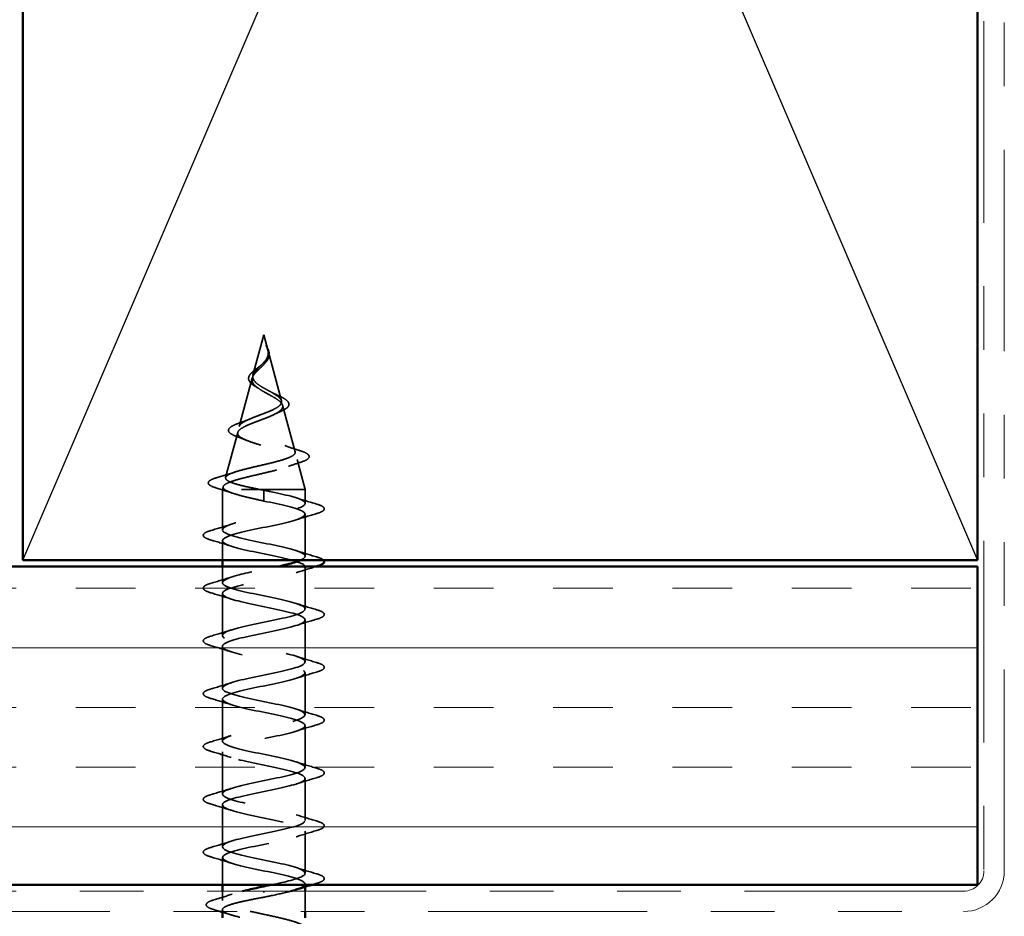
# Model space of a CAD drawing. Units: inches. Extents: x 0.6 to 33.4, y 0.4 to 21.4.
# Drawn here: x 13 to 14.6, y 11.7 to 13.1 of the extents above; entities that cross this region are included whole.
import ezdxf

# ---------------------------------------------------------------- set-up
doc = ezdxf.new("R2010")
doc.units = ezdxf.units.IN
doc.header["$LTSCALE"] = 2
doc.header["$MEASUREMENT"] = 0
doc.linetypes.add('DASHED', pattern=[0.2067, 0.1654, -0.0413])
doc.linetypes.add('DOUBLE_DASH_CHAIN', pattern=[1.2403, 0.6614, -0.0827, 0.1654, -0.0827, 0.1654, -0.0827])
for name, color, linetype, lineweight in [('Hatch (ANSI)', 7, 'Continuous', 18), ('Hidden (ANSI)', 7, 'DASHED', 35), ('Sketch Geometry (ANSI)', 7, 'Continuous', 25), ('Visible (ANSI)', 7, 'Continuous', 50)]:
    doc.layers.add(name, color=color, linetype=linetype, lineweight=lineweight)

msp = doc.modelspace()

# ---------------------------------------------------------------- hatches: boundary and pattern name
at = {"layer": 'Hatch (ANSI)', "true_color": 0x804040}
h = msp.add_hatch(dxfattribs=at)
h.set_pattern_fill('INSUL', color=17, scale=0.75, style=0)
h.paths.add_polyline_path([(14.54184, 11.72159), (14.54184, 12.22159), (3.54877, 12.22159), (3.54877, 11.72159)])

# ---------------------------------------------------------------- linework, layer by layer
at = {"layer": 'Hidden (ANSI)', "ltscale": 0.062337}
msp.add_line((13.42034, 12.58559), (13.4034, 12.52225), dxfattribs=at)
at = {"layer": 'Hidden (ANSI)', "ltscale": 0.022741}
msp.add_line((13.42034, 12.58559), (13.42654, 12.56242), dxfattribs=at)
at = {"layer": 'Hidden (ANSI)', "ltscale": 0.077103}
msp.add_line((13.42708, 12.5604), (13.44802, 12.48209), dxfattribs=at)
at = {"layer": 'Hidden (ANSI)', "ltscale": 0.074634}
msp.add_line((13.40219, 12.51773), (13.38191, 12.44192), dxfattribs=at)
at = {"layer": 'Hidden (ANSI)', "ltscale": 0.072171}
msp.add_line((13.4499, 12.47507), (13.46951, 12.40176), dxfattribs=at)
at = {"layer": 'Hidden (ANSI)', "ltscale": 0.069707}
msp.add_line((13.37937, 12.43241), (13.36042, 12.3616), dxfattribs=at)
at = {"layer": 'Hidden (ANSI)', "ltscale": 0.046387}
msp.add_line((13.47273, 12.38974), (13.48534, 12.34259), dxfattribs=at)
at = {"layer": 'Hidden (ANSI)', "ltscale": 0.004328}
msp.add_line((13.35654, 12.34708), (13.35534, 12.34259), dxfattribs=at)
at = {"layer": 'Hidden (ANSI)', "ltscale": 0.194373}
msp.add_line((13.48534, 12.34259), (13.35534, 12.34259), dxfattribs=at)
at = {"layer": 'Hidden (ANSI)', "ltscale": 0.060136}
msp.add_line((13.35534, 12.27934), (13.35534, 12.34259), dxfattribs=at)
at = {"layer": 'Hidden (ANSI)', "ltscale": 0.028664}
for p, q in [((13.42034, 12.33406), (13.42034, 12.34159)), ((13.42034, 12.32459), (13.42034, 12.33212))]:
    msp.add_line(p, q, dxfattribs=at)
at = {"layer": 'Hidden (ANSI)', "ltscale": 0.002412}
for p, q in [((13.42034, 12.33212), (13.42034, 12.33406)), ((13.42034, 11.71156), (13.42034, 11.70962))]:
    msp.add_line(p, q, dxfattribs=at)
at = {"layer": 'Hidden (ANSI)', "ltscale": 0.020614}
msp.add_line((13.48534, 12.32084), (13.48534, 12.34259), dxfattribs=at)
at = {"layer": 'Hidden (ANSI)', "ltscale": 0.062755}
for p, q in [((13.48534, 12.23784), (13.48534, 12.30384)), ((13.48534, 12.15484), (13.48534, 12.22084)), ((13.35534, 12.11334), (13.35534, 12.17934)), ((13.48534, 12.07184), (13.48534, 12.13784)), ((13.35534, 12.03034), (13.35534, 12.09634)), ((13.48534, 11.98884), (13.48534, 12.05484)), ((13.35534, 11.94734), (13.35534, 12.01334)), ((13.48534, 11.90584), (13.48534, 11.97184)), ((13.35534, 11.86434), (13.35534, 11.93034)), ((13.48534, 11.82284), (13.48534, 11.88884)), ((13.35534, 11.78134), (13.35534, 11.84734)), ((13.48534, 11.73984), (13.48534, 11.80584))]:
    msp.add_line(p, q, dxfattribs=at)
at = {"layer": 'Hidden (ANSI)', "ltscale": 0.029185}
msp.add_line((13.35534, 12.23159), (13.35534, 12.26234), dxfattribs=at)
at = {"layer": 'Hidden (ANSI)', "ltscale": 0.023947}
msp.add_line((13.35534, 12.19634), (13.35534, 12.22159), dxfattribs=at)
at = {"layer": 'Hidden (ANSI)', "ltscale": 0.040613}
msp.add_line((13.35534, 11.72159), (13.35534, 11.76434), dxfattribs=at)
at = {"layer": 'Hidden (ANSI)', "ltscale": 0.013647}
msp.add_line((13.35534, 11.69715), (13.35534, 11.71159), dxfattribs=at)
at = {"layer": 'Hidden (ANSI)', "ltscale": 0.004078}
msp.add_line((13.48534, 11.71845), (13.48534, 11.72284), dxfattribs=at)
at = {"layer": 'Hidden (ANSI)', "ltscale": 0.030375}
msp.add_line((13.48534, 11.67959), (13.48534, 11.71159), dxfattribs=at)
at = {"layer": 'Hidden (ANSI)', "ltscale": 0.002695}
msp.add_line((13.35534, 11.67959), (13.35534, 11.68252), dxfattribs=at)
at = {"layer": 'Hidden (ANSI)', "ltscale": 0.014821}
msp.add_open_spline([(13.42545, 12.56578), (13.42485, 12.56743), (13.42431, 12.56871), (13.42401, 12.56937), (13.42395, 12.56948), (13.4239, 12.56958), (13.42389, 12.56961), (13.42387, 12.56964), (13.42386, 12.56964), (13.42386, 12.56965), (13.42386, 12.56965), (13.42385, 12.56965), (13.42385, 12.56965), (13.42385, 12.56965), (13.42385, 12.56965), (13.42385, 12.56965), (13.42385, 12.56965), (13.42385, 12.56965), (13.42385, 12.56965), (13.42385, 12.56964), (13.42385, 12.56963), (13.42385, 12.56961), (13.42386, 12.56959), (13.42389, 12.56946), (13.42396, 12.56924), (13.4241, 12.56884), (13.42425, 12.56844), (13.42464, 12.5674), (13.42487, 12.5668), (13.42597, 12.56392), (13.42681, 12.56167), (13.42733, 12.5594)], degree=3, knots=[0, 0, 0, 0, 0.01397013, 0.01397013, 0.01635801, 0.01635801, 0.01712636, 0.01712636, 0.01759978, 0.01759978, 0.01773598, 0.01773598, 0.01781809, 0.01781809, 0.01788584, 0.01788584, 0.01795891, 0.01795891, 0.01807628, 0.01807628, 0.01833703, 0.01833703, 0.01916095, 0.01916095, 0.02439922, 0.02439922, 0.04499316, 0.04499316, 0.07213098, 0.07213098, 0.1773839, 0.1773839, 0.1773839, 0.1773839], dxfattribs=at)
at = {"layer": 'Hidden (ANSI)', "ltscale": 0.013567}
msp.add_open_spline([(13.42394, 12.56952), (13.42492, 12.56755), (13.42595, 12.5656), (13.42763, 12.5619), (13.4283, 12.5601), (13.42875, 12.55802), (13.42881, 12.55768), (13.42886, 12.55735)], degree=3, knots=[0, 0, 0, 0, 0.016775095, 0.016775095, 0.033169004, 0.033169004, 0.03632094, 0.03632094, 0.03632094, 0.03632094], dxfattribs=at)
at = {"layer": 'Hidden (ANSI)', "ltscale": 0.007962}
msp.add_open_spline([(13.42726, 12.5584), (13.42718, 12.55941), (13.42701, 12.56042), (13.42645, 12.56288), (13.42599, 12.56431), (13.42545, 12.56578)], degree=3, knots=[0, 0, 0, 0, 0.009046419, 0.009046419, 0.021574315, 0.021574315, 0.021574315, 0.021574315], dxfattribs=at)
at = {"layer": 'Hidden (ANSI)', "ltscale": 0.089656}
msp.add_open_spline([(13.42783, 12.55613), (13.42805, 12.55332), (13.42761, 12.55069), (13.42543, 12.54546), (13.42376, 12.54302), (13.4196, 12.53813), (13.41722, 12.53582), (13.41237, 12.53119), (13.41, 12.52897), (13.40588, 12.52452), (13.40423, 12.52237), (13.40207, 12.51807), (13.40164, 12.51598), (13.40221, 12.51178), (13.40324, 12.50974), (13.40654, 12.50578), (13.40872, 12.50391), (13.414, 12.50012), (13.41709, 12.49825), (13.42034, 12.4964)], degree=3, knots=[0, 0, 0, 0, 0.02542118, 0.02542118, 0.05061597, 0.05061597, 0.07599611, 0.07599611, 0.10184452, 0.10184452, 0.12835573, 0.12835573, 0.15566688, 0.15566688, 0.18387744, 0.18387744, 0.21097071, 0.21097071, 0.23938117, 0.23938117, 0.23938117, 0.23938117], dxfattribs=at)
at = {"layer": 'Hidden (ANSI)', "ltscale": 0.083957}
msp.add_open_spline([(13.42034, 12.50217), (13.41716, 12.50399), (13.41415, 12.50584), (13.40902, 12.5096), (13.40695, 12.51146), (13.40406, 12.51528), (13.40324, 12.51717), (13.40295, 12.52106), (13.40343, 12.52298), (13.40554, 12.52695), (13.4071, 12.52892), (13.41088, 12.533), (13.41302, 12.53502), (13.41738, 12.53923), (13.41951, 12.54132), (13.42324, 12.5457), (13.42476, 12.54788), (13.42641, 12.55154), (13.42684, 12.5529), (13.42731, 12.55565), (13.42737, 12.557), (13.42726, 12.5584)], degree=3, knots=[0, 0, 0, 0, 0.02818547, 0.02818547, 0.05535616, 0.05535616, 0.08155578, 0.08155578, 0.10684016, 0.10684016, 0.13128192, 0.13128192, 0.1549776, 0.1549776, 0.17805851, 0.17805851, 0.20070773, 0.20070773, 0.21389493, 0.21389493, 0.22660204, 0.22660204, 0.22660204, 0.22660204], dxfattribs=at)
at = {"layer": 'Hidden (ANSI)', "ltscale": 0.018237}
msp.add_open_spline([(13.42886, 12.55735), (13.42917, 12.5554), (13.42909, 12.55347), (13.42816, 12.54979), (13.42733, 12.54799), (13.42543, 12.54506), (13.42448, 12.54386), (13.42344, 12.5427)], degree=3, knots=[0, 0, 0, 0, 0.018430565, 0.018430565, 0.036071151, 0.036071151, 0.04873514, 0.04873514, 0.04873514, 0.04873514], dxfattribs=at)
at = {"layer": 'Hidden (ANSI)', "ltscale": 0.003543}
msp.add_open_spline([(13.42733, 12.5594), (13.42745, 12.55887), (13.42755, 12.55834), (13.42772, 12.55725), (13.42779, 12.55669), (13.42783, 12.55613)], degree=3, knots=[0, 0, 0, 0, 0.0046577974, 0.0046577974, 0.0097216205, 0.0097216205, 0.0097216205, 0.0097216205], dxfattribs=at)
at = {"layer": 'Hidden (ANSI)', "ltscale": 0.060472}
msp.add_open_spline([(13.40774, 12.50424), (13.40496, 12.50584), (13.40253, 12.50751), (13.39886, 12.51093), (13.39754, 12.51273), (13.39634, 12.51632), (13.39637, 12.51813), (13.39754, 12.52149), (13.39856, 12.52309), (13.40142, 12.52637), (13.40333, 12.5281), (13.40754, 12.53152), (13.40987, 12.53326), (13.41312, 12.5357), (13.41402, 12.53638), (13.41491, 12.53707)], degree=3, knots=[0, 0, 0, 0, 0.02871406, 0.02871406, 0.05661209, 0.05661209, 0.08235503, 0.08235503, 0.10555604, 0.10555604, 0.1295507, 0.1295507, 0.15224391, 0.15224391, 0.16083111, 0.16083111, 0.16083111, 0.16083111], dxfattribs=at)
at = {"layer": 'Hidden (ANSI)', "ltscale": 0.004115}
msp.add_open_spline([(13.41491, 12.53707), (13.41571, 12.53769), (13.41644, 12.53833), (13.41709, 12.53897)], degree=3, dxfattribs=at)
at = {"layer": 'Hidden (ANSI)', "ltscale": 0.001758}
msp.add_open_spline([(13.42344, 12.5427), (13.42319, 12.54242), (13.42295, 12.54213), (13.42272, 12.54184)], degree=3, dxfattribs=at)
at = {"layer": 'Hidden (ANSI)', "ltscale": 0.544082}
msp.add_open_spline([(13.41489, 12.34259), (13.40644, 12.34426), (13.3983, 12.34594), (13.38377, 12.34932), (13.37748, 12.351), (13.36761, 12.35439), (13.36407, 12.35606), (13.36018, 12.35945), (13.35981, 12.36113), (13.36226, 12.36453), (13.36499, 12.36621), (13.37313, 12.3696), (13.3784, 12.37128), (13.39074, 12.37468), (13.39764, 12.37636), (13.41209, 12.37977), (13.41947, 12.38145), (13.43369, 12.38486), (13.44039, 12.38654), (13.45219, 12.38995), (13.4572, 12.39164), (13.46485, 12.39505), (13.46747, 12.39674), (13.46999, 12.40016), (13.46993, 12.40185), (13.46716, 12.40528), (13.46456, 12.40697), (13.45721, 12.4104), (13.4526, 12.4121), (13.44206, 12.41553), (13.43628, 12.41723), (13.42439, 12.42067), (13.41841, 12.42237), (13.40711, 12.42582), (13.4019, 12.42753), (13.39297, 12.43098), (13.3893, 12.43269), (13.38403, 12.43615), (13.38242, 12.43787), (13.38144, 12.44134), (13.38202, 12.44306), (13.38523, 12.44654), (13.38777, 12.44826), (13.3944, 12.45175), (13.39836, 12.45348), (13.40709, 12.45699), (13.41173, 12.45872), (13.42098, 12.46224), (13.42549, 12.46398), (13.43369, 12.46752), (13.43731, 12.46927), (13.44315, 12.47282), (13.44535, 12.47457), (13.448, 12.47814), (13.44849, 12.47991), (13.44774, 12.48351), (13.44657, 12.48529), (13.44281, 12.4889), (13.44032, 12.4907), (13.43482, 12.49413), (13.43199, 12.49572), (13.42615, 12.49894), (13.42321, 12.50053), (13.42034, 12.50217)], degree=3, knots=[0, 0, 0, 0, 0.0662455, 0.0662455, 0.1312266, 0.1312266, 0.1949439, 0.1949439, 0.2573984, 0.2573984, 0.3185909, 0.3185909, 0.3785225, 0.3785225, 0.4371941, 0.4371941, 0.4946071, 0.4946071, 0.5507627, 0.5507627, 0.6056626, 0.6056626, 0.6593082, 0.6593082, 0.7117016, 0.7117016, 0.7628447, 0.7628447, 0.8127399, 0.8127399, 0.8613896, 0.8613896, 0.9087967, 0.9087967, 0.9549645, 0.9549645, 0.9998965, 0.9998965, 1.0435967, 1.0435967, 1.0860698, 1.0860698, 1.1273208, 1.1273208, 1.1673558, 1.1673558, 1.2061815, 1.2061815, 1.2438056, 1.2438056, 1.2802371, 1.2802371, 1.3154864, 1.3154864, 1.3495657, 1.3495657, 1.3824892, 1.3824892, 1.4142741, 1.4142741, 1.4412543, 1.4412543, 1.4671582, 1.4671582, 1.4671582, 1.4671582], dxfattribs=at)
at = {"layer": 'Hidden (ANSI)', "ltscale": 0.006235}
msp.add_open_spline([(13.41201, 12.50155), (13.4107, 12.50247), (13.40926, 12.50337), (13.40774, 12.50424)], degree=3, dxfattribs=at)
at = {"layer": 'Hidden (ANSI)', "ltscale": 0.504207}
msp.add_open_spline([(13.42034, 12.4964), (13.42391, 12.49437), (13.42757, 12.49242), (13.43471, 12.48848), (13.43807, 12.48655), (13.44388, 12.48265), (13.44622, 12.48073), (13.44944, 12.47687), (13.45022, 12.47497), (13.45, 12.47114), (13.44894, 12.46925), (13.44505, 12.46545), (13.4422, 12.46357), (13.43507, 12.45979), (13.43083, 12.45792), (13.42155, 12.45416), (13.41659, 12.4523), (13.40666, 12.44856), (13.40182, 12.44671), (13.393, 12.44298), (13.38915, 12.44114), (13.38307, 12.43742), (13.38096, 12.43559), (13.37887, 12.43188), (13.37898, 12.43006), (13.3815, 12.42636), (13.38394, 12.42454), (13.39093, 12.42086), (13.39544, 12.41904), (13.40597, 12.41536), (13.4119, 12.41355), (13.42439, 12.40988), (13.43082, 12.40807), (13.44328, 12.40441), (13.44916, 12.40261), (13.45949, 12.39896), (13.4638, 12.39715), (13.47017, 12.39351), (13.47211, 12.3917), (13.47326, 12.38807), (13.47238, 12.38627), (13.46783, 12.38263), (13.46414, 12.38084), (13.45436, 12.37721), (13.44832, 12.37541), (13.43465, 12.37179), (13.42714, 12.37), (13.41163, 12.36638), (13.40379, 12.36459), (13.38887, 12.36097), (13.38196, 12.35918), (13.37008, 12.35557), (13.36527, 12.35378), (13.35893, 12.35041), (13.35714, 12.34885), (13.35607, 12.34571), (13.35684, 12.34415), (13.35886, 12.34259)], degree=3, knots=[0, 0, 0, 0, 0.0315308, 0.0315308, 0.0641805, 0.0641805, 0.0979786, 0.0979786, 0.1329491, 0.1329491, 0.1691118, 0.1691118, 0.2064833, 0.2064833, 0.2450775, 0.2450775, 0.2849064, 0.2849064, 0.3259802, 0.3259802, 0.3683075, 0.3683075, 0.4118959, 0.4118959, 0.4567522, 0.4567522, 0.5028821, 0.5028821, 0.5502906, 0.5502906, 0.5989824, 0.5989824, 0.6489613, 0.6489613, 0.7002309, 0.7002309, 0.7527945, 0.7527945, 0.8066547, 0.8066547, 0.8618141, 0.8618141, 0.918275, 0.918275, 0.9760395, 0.9760395, 1.0351092, 1.0351092, 1.095486, 1.095486, 1.1571712, 1.1571712, 1.2201662, 1.2201662, 1.2761521, 1.2761521, 1.3331843, 1.3331843, 1.3331843, 1.3331843], dxfattribs=at)
at = {"layer": 'Hidden (ANSI)', "ltscale": 0.010901}
msp.add_open_spline([(13.43135, 12.49606), (13.43405, 12.49455), (13.43706, 12.49311), (13.44021, 12.49173)], degree=3, dxfattribs=at)
at = {"layer": 'Hidden (ANSI)', "ltscale": 0.073601}
msp.add_open_spline([(13.44021, 12.49173), (13.44368, 12.49022), (13.44688, 12.48872), (13.45229, 12.48579), (13.45457, 12.48433), (13.45807, 12.48133), (13.45927, 12.47974), (13.46017, 12.4764), (13.45976, 12.47463), (13.45764, 12.47164), (13.45607, 12.47032), (13.45202, 12.46775), (13.44947, 12.46648), (13.44656, 12.46525)], degree=3, knots=[0, 0, 0, 0, 0.03175002, 0.03175002, 0.06375291, 0.06375291, 0.09788531, 0.09788531, 0.13242329, 0.13242329, 0.16389148, 0.16389148, 0.19582475, 0.19582475, 0.19582475, 0.19582475], dxfattribs=at)
at = {"layer": 'Hidden (ANSI)', "ltscale": 0.017258}
msp.add_open_spline([(13.38291, 12.44758), (13.38844, 12.4495), (13.39387, 12.45152), (13.39893, 12.45367)], degree=3, dxfattribs=at)
at = {"layer": 'Hidden (ANSI)', "ltscale": 0.010974}
msp.add_open_spline([(13.44656, 12.46525), (13.44333, 12.46388), (13.44021, 12.46246), (13.4373, 12.46099)], degree=3, dxfattribs=at)
at = {"layer": 'Hidden (ANSI)', "ltscale": 0.081692}
msp.add_open_spline([(13.37841, 12.42572), (13.37422, 12.42722), (13.37085, 12.42876), (13.36627, 12.43196), (13.36486, 12.4338), (13.365, 12.43755), (13.36619, 12.43916), (13.37001, 12.44212), (13.37273, 12.44356), (13.37817, 12.44586), (13.38044, 12.44671), (13.38291, 12.44758)], degree=3, knots=[0, 0, 0, 0, 0.05135843, 0.05135843, 0.10223548, 0.10223548, 0.14712421, 0.14712421, 0.19129017, 0.19129017, 0.21725135, 0.21725135, 0.21725135, 0.21725135], dxfattribs=at)
at = {"layer": 'Hidden (ANSI)', "ltscale": 0.01577}
msp.add_open_spline([(13.39301, 12.42011), (13.38833, 12.42206), (13.38342, 12.42392), (13.37841, 12.42572)], degree=3, dxfattribs=at)
at = {"layer": 'Hidden (ANSI)', "ltscale": 0.023076}
msp.add_open_spline([(13.45331, 12.41176), (13.46059, 12.40912), (13.46818, 12.40664), (13.47581, 12.40426)], degree=3, dxfattribs=at)
at = {"layer": 'Hidden (ANSI)', "ltscale": 0.086584}
msp.add_open_spline([(13.47581, 12.40426), (13.48054, 12.40278), (13.48434, 12.4013), (13.48966, 12.39831), (13.49137, 12.39674), (13.49182, 12.39293), (13.49046, 12.39122), (13.48607, 12.38839), (13.48289, 12.38705), (13.47884, 12.38574)], degree=3, knots=[0, 0, 0, 0, 0.05815934, 0.05815934, 0.11692964, 0.11692964, 0.1740838, 0.1740838, 0.23024531, 0.23024531, 0.23024531, 0.23024531], dxfattribs=at)
at = {"layer": 'Hidden (ANSI)', "ltscale": 0.020481}
msp.add_open_spline([(13.47884, 12.38574), (13.47212, 12.38356), (13.46547, 12.38131), (13.45904, 12.37894)], degree=3, dxfattribs=at)
at = {"layer": 'Hidden (ANSI)', "ltscale": 0.089652}
msp.add_open_spline([(13.345, 12.34542), (13.34012, 12.34691), (13.33665, 12.34838), (13.33378, 12.35095), (13.33316, 12.35196), (13.33316, 12.35487), (13.33466, 12.35631), (13.33931, 12.35892), (13.34271, 12.36019), (13.34705, 12.36147)], degree=3, knots=[0, 0, 0, 0, 0.07651785, 0.07651785, 0.11470873, 0.11470873, 0.17661331, 0.17661331, 0.23858222, 0.23858222, 0.23858222, 0.23858222], dxfattribs=at)
at = {"layer": 'Hidden (ANSI)', "ltscale": 0.028509}
msp.add_open_spline([(13.34705, 12.36147), (13.3566, 12.36428), (13.36612, 12.36717), (13.37542, 12.37024)], degree=3, dxfattribs=at)
at = {"layer": 'Hidden (ANSI)', "ltscale": 0.02659}
msp.add_open_spline([(13.37123, 12.33702), (13.36265, 12.33994), (13.35385, 12.34272), (13.345, 12.34542)], degree=3, dxfattribs=at)
at = {"layer": 'Hidden (ANSI)', "ltscale": 0.524416}
msp.add_open_spline([(13.47787, 12.23159), (13.48499, 12.23481), (13.48723, 12.23803), (13.48317, 12.24126), (13.47632, 12.2467), (13.452, 12.25214), (13.42531, 12.25758), (13.39863, 12.26302), (13.3715, 12.26845), (13.36078, 12.27389), (13.35006, 12.27933), (13.35652, 12.28477), (13.37615, 12.29021), (13.39577, 12.29565), (13.42715, 12.30109), (13.4508, 12.30653), (13.47444, 12.31197), (13.48865, 12.31741), (13.48459, 12.32285), (13.48053, 12.32829), (13.45851, 12.33373), (13.43219, 12.33917), (13.42829, 12.33997), (13.42431, 12.34078), (13.42034, 12.34159)], degree=3, knots=[38.7967767, 38.7967767, 38.7967767, 38.7967767, 39.5288622, 39.5288622, 39.5288622, 40.7641392, 40.7641392, 40.7641392, 41.9994161, 41.9994161, 41.9994161, 43.2346931, 43.2346931, 43.2346931, 44.46997, 44.46997, 44.46997, 45.705247, 45.705247, 45.705247, 46.9405239, 46.9405239, 46.9405239, 47.1238898, 47.1238898, 47.1238898, 47.1238898], dxfattribs=at)
at = {"layer": 'Hidden (ANSI)', "ltscale": 0.078553}
msp.add_open_spline([(13.35886, 12.34259), (13.36168, 12.34065), (13.36611, 12.33873), (13.37768, 12.33486), (13.38469, 12.33294), (13.39687, 12.32993), (13.40141, 12.32887), (13.41077, 12.32673), (13.41555, 12.32566), (13.42034, 12.32459)], degree=3, knots=[0, 0, 0, 0, 0.06772236, 0.06772236, 0.13544473, 0.13544473, 0.17287087, 0.17287087, 0.21029702, 0.21029702, 0.21029702, 0.21029702], dxfattribs=at)
at = {"layer": 'Hidden (ANSI)', "ltscale": 0.005187}
msp.add_open_spline([(13.42034, 12.34159), (13.41852, 12.34192), (13.4167, 12.34225), (13.41489, 12.34259)], degree=3, dxfattribs=at)
at = {"layer": 'Hidden (ANSI)', "ltscale": 0.031888}
for points in [[(13.47136, 12.32966), (13.48177, 12.32625), (13.49243, 12.32302), (13.50312, 12.31989)], [(13.50312, 12.30478), (13.49243, 12.30165), (13.48177, 12.29843), (13.47136, 12.29501)], [(13.33756, 12.27839), (13.34825, 12.28152), (13.35891, 12.28475), (13.36932, 12.28816)], [(13.36932, 12.25351), (13.35891, 12.25693), (13.34825, 12.26015), (13.33756, 12.26328)], [(13.47136, 12.24666), (13.48177, 12.24325), (13.49243, 12.24002), (13.50312, 12.23689)], [(13.33756, 12.19539), (13.34825, 12.19852), (13.35891, 12.20175), (13.36932, 12.20516)], [(13.36932, 12.17051), (13.35891, 12.17393), (13.34825, 12.17715), (13.33756, 12.18028)], [(13.47136, 12.16366), (13.48177, 12.16025), (13.49243, 12.15702), (13.50312, 12.15389)], [(13.50312, 12.13878), (13.49243, 12.13565), (13.48177, 12.13243), (13.47136, 12.12901)], [(13.33756, 12.11239), (13.34825, 12.11552), (13.35891, 12.11875), (13.36932, 12.12216)], [(13.36932, 12.08751), (13.35891, 12.09093), (13.34825, 12.09415), (13.33756, 12.09728)], [(13.47136, 12.08066), (13.48177, 12.07725), (13.49243, 12.07402), (13.50312, 12.07089)], [(13.50312, 12.05578), (13.49243, 12.05265), (13.48177, 12.04943), (13.47136, 12.04601)], [(13.33756, 12.02939), (13.34825, 12.03252), (13.35891, 12.03575), (13.36932, 12.03916)], [(13.36932, 12.00451), (13.35891, 12.00793), (13.34825, 12.01115), (13.33756, 12.01428)], [(13.47136, 11.99766), (13.48177, 11.99425), (13.49243, 11.99102), (13.50312, 11.98789)], [(13.50312, 11.97278), (13.49243, 11.96965), (13.48177, 11.96643), (13.47136, 11.96301)], [(13.33756, 11.94639), (13.34825, 11.94952), (13.35891, 11.95275), (13.36932, 11.95616)], [(13.36932, 11.92151), (13.35891, 11.92493), (13.34825, 11.92815), (13.33756, 11.93128)], [(13.47136, 11.91466), (13.48177, 11.91125), (13.49243, 11.90802), (13.50312, 11.90489)], [(13.50312, 11.88978), (13.49243, 11.88665), (13.48177, 11.88343), (13.47136, 11.88001)], [(13.33756, 11.86339), (13.34825, 11.86652), (13.35891, 11.86975), (13.36932, 11.87316)], [(13.36932, 11.83851), (13.35891, 11.84193), (13.34825, 11.84515), (13.33756, 11.84828)], [(13.47136, 11.83166), (13.48177, 11.82825), (13.49243, 11.82502), (13.50312, 11.82189)], [(13.50312, 11.80678), (13.49243, 11.80365), (13.48177, 11.80043), (13.47136, 11.79701)], [(13.33756, 11.78039), (13.34825, 11.78352), (13.35891, 11.78675), (13.36932, 11.79016)], [(13.36932, 11.75551), (13.35891, 11.75893), (13.34825, 11.76215), (13.33756, 11.76528)], [(13.47136, 11.74866), (13.48177, 11.74525), (13.49243, 11.74202), (13.50312, 11.73889)]]:
    msp.add_open_spline(points, degree=3, dxfattribs=at)
at = {"layer": 'Hidden (ANSI)', "ltscale": 1.056337}
msp.add_open_spline([(13.42034, 12.32459), (13.4471, 12.31915), (13.4729, 12.31371), (13.48172, 12.30827), (13.49053, 12.30283), (13.48172, 12.29739), (13.46076, 12.29195), (13.4398, 12.28651), (13.4082, 12.28107), (13.38558, 12.27563), (13.36296, 12.27019), (13.35096, 12.26476), (13.35703, 12.25932), (13.3631, 12.25388), (13.3868, 12.24844), (13.41341, 12.243), (13.44002, 12.23756), (13.46763, 12.23212), (13.47908, 12.22668), (13.49054, 12.22124), (13.48502, 12.2158), (13.46595, 12.21036), (13.44689, 12.20492), (13.41565, 12.19948), (13.39163, 12.19404), (13.36762, 12.18861), (13.35257, 12.18317), (13.35582, 12.17773), (13.35908, 12.17229), (13.38041, 12.16685), (13.40656, 12.16141), (13.43272, 12.15597), (13.46181, 12.15053), (13.47578, 12.14509), (13.48975, 12.13965), (13.48759, 12.13421), (13.47063, 12.12877), (13.45367, 12.12333), (13.42315, 12.11789), (13.39801, 12.11246), (13.37288, 12.10702), (13.35494, 12.10158), (13.35535, 12.09614), (13.35575, 12.0907), (13.37447, 12.08526), (13.39987, 12.07982), (13.42527, 12.07438), (13.45553, 12.06894), (13.47185, 12.0635), (13.48818, 12.05806), (13.48939, 12.05262), (13.47473, 12.04718), (13.46008, 12.04174), (13.43062, 12.03631), (13.40465, 12.03087), (13.37867, 12.02543), (13.35806, 12.01999), (13.35561, 12.01455), (13.35316, 12.00911), (13.36905, 12.00367), (13.39341, 11.99823), (13.41777, 11.99279), (13.44884, 11.98735), (13.46733, 11.98191), (13.48582, 11.97647), (13.4904, 11.97103), (13.47822, 11.9656), (13.46603, 11.96016), (13.43797, 11.95472), (13.41146, 11.94928), (13.38495, 11.94384), (13.36189, 11.9384), (13.35662, 11.93296), (13.35134, 11.92752), (13.36422, 11.92208), (13.38726, 11.91664), (13.41029, 11.9112), (13.44183, 11.90576), (13.46228, 11.90032), (13.48273, 11.89488), (13.49061, 11.88945), (13.48104, 11.88401), (13.47147, 11.87857), (13.44513, 11.87313), (13.41838, 11.86769), (13.39162, 11.86225), (13.36639, 11.85681), (13.35835, 11.85137), (13.3503, 11.84593), (13.36003, 11.84049), (13.38148, 11.83505), (13.40294, 11.82961), (13.43457, 11.82417), (13.45674, 11.81873), (13.47892, 11.8133), (13.49003, 11.80786), (13.48317, 11.80242), (13.47632, 11.79698), (13.452, 11.79154), (13.42531, 11.7861), (13.39863, 11.78066), (13.3715, 11.77522), (13.36078, 11.76978), (13.35006, 11.76434), (13.35652, 11.7589), (13.37615, 11.75346), (13.39577, 11.74802), (13.42715, 11.74258), (13.4508, 11.73715), (13.47444, 11.73171), (13.48865, 11.72627), (13.48459, 11.72083), (13.48289, 11.71856), (13.47806, 11.71628), (13.4711, 11.71401)], degree=3, knots=[-47.1238898, -47.1238898, -47.1238898, -47.1238898, -45.8886129, -45.8886129, -45.8886129, -44.6533359, -44.6533359, -44.6533359, -43.418059, -43.418059, -43.418059, -42.182782, -42.182782, -42.182782, -40.9475051, -40.9475051, -40.9475051, -39.7122281, -39.7122281, -39.7122281, -38.4769512, -38.4769512, -38.4769512, -37.2416742, -37.2416742, -37.2416742, -36.0063973, -36.0063973, -36.0063973, -34.7711204, -34.7711204, -34.7711204, -33.5358434, -33.5358434, -33.5358434, -32.3005665, -32.3005665, -32.3005665, -31.0652895, -31.0652895, -31.0652895, -29.8300126, -29.8300126, -29.8300126, -28.5947356, -28.5947356, -28.5947356, -27.3594587, -27.3594587, -27.3594587, -26.1241817, -26.1241817, -26.1241817, -24.8889048, -24.8889048, -24.8889048, -23.6536278, -23.6536278, -23.6536278, -22.4183509, -22.4183509, -22.4183509, -21.183074, -21.183074, -21.183074, -19.947797, -19.947797, -19.947797, -18.7125201, -18.7125201, -18.7125201, -17.4772431, -17.4772431, -17.4772431, -16.2419662, -16.2419662, -16.2419662, -15.0066892, -15.0066892, -15.0066892, -13.7714123, -13.7714123, -13.7714123, -12.5361353, -12.5361353, -12.5361353, -11.3008584, -11.3008584, -11.3008584, -10.0655815, -10.0655815, -10.0655815, -8.8303045, -8.8303045, -8.8303045, -7.5950276, -7.5950276, -7.5950276, -6.3597506, -6.3597506, -6.3597506, -5.1244737, -5.1244737, -5.1244737, -3.8891967, -3.8891967, -3.8891967, -2.6539198, -2.6539198, -2.6539198, -1.4186428, -1.4186428, -1.4186428, -0.9026447, -0.9026447, -0.9026447, -0.9026447], dxfattribs=at)
at = {"layer": 'Hidden (ANSI)', "ltscale": 0.090851}
for points in [[(13.50312, 12.31989), (13.50819, 12.31841), (13.51175, 12.31695), (13.5147, 12.31443), (13.51536, 12.31342), (13.51531, 12.31046), (13.51369, 12.30907), (13.50921, 12.30677), (13.5065, 12.30577), (13.50312, 12.30478)], [(13.33756, 12.26328), (13.33249, 12.26477), (13.32893, 12.26623), (13.32598, 12.26875), (13.32532, 12.26976), (13.32537, 12.27272), (13.32699, 12.27411), (13.33147, 12.27641), (13.33419, 12.2774), (13.33756, 12.27839)], [(13.33756, 12.18028), (13.33249, 12.18177), (13.32893, 12.18323), (13.32598, 12.18575), (13.32532, 12.18676), (13.32537, 12.18972), (13.32699, 12.19111), (13.33147, 12.19341), (13.33419, 12.1944), (13.33756, 12.19539)], [(13.50312, 12.15389), (13.50819, 12.15241), (13.51175, 12.15095), (13.5147, 12.14843), (13.51536, 12.14742), (13.51531, 12.14446), (13.51369, 12.14307), (13.50921, 12.14077), (13.5065, 12.13977), (13.50312, 12.13878)], [(13.33756, 12.09728), (13.33249, 12.09877), (13.32893, 12.10023), (13.32598, 12.10275), (13.32532, 12.10376), (13.32537, 12.10672), (13.32699, 12.10811), (13.33147, 12.11041), (13.33419, 12.1114), (13.33756, 12.11239)], [(13.50312, 12.07089), (13.50819, 12.06941), (13.51175, 12.06795), (13.5147, 12.06543), (13.51536, 12.06442), (13.51531, 12.06146), (13.51369, 12.06007), (13.50921, 12.05777), (13.5065, 12.05677), (13.50312, 12.05578)], [(13.33756, 12.01428), (13.33249, 12.01577), (13.32893, 12.01723), (13.32598, 12.01975), (13.32532, 12.02076), (13.32537, 12.02372), (13.32699, 12.02511), (13.33147, 12.02741), (13.33419, 12.0284), (13.33756, 12.02939)], [(13.50312, 11.98789), (13.50819, 11.98641), (13.51175, 11.98495), (13.5147, 11.98243), (13.51536, 11.98142), (13.51531, 11.97846), (13.51369, 11.97707), (13.50921, 11.97477), (13.5065, 11.97377), (13.50312, 11.97278)], [(13.33756, 11.93128), (13.33249, 11.93277), (13.32893, 11.93423), (13.32598, 11.93675), (13.32532, 11.93776), (13.32537, 11.94072), (13.32699, 11.94211), (13.33147, 11.94441), (13.33419, 11.9454), (13.33756, 11.94639)], [(13.50312, 11.90489), (13.50819, 11.90341), (13.51175, 11.90195), (13.5147, 11.89943), (13.51536, 11.89842), (13.51531, 11.89546), (13.51369, 11.89407), (13.50921, 11.89177), (13.5065, 11.89077), (13.50312, 11.88978)], [(13.33756, 11.84828), (13.33249, 11.84977), (13.32893, 11.85123), (13.32598, 11.85375), (13.32532, 11.85476), (13.32537, 11.85772), (13.32699, 11.85911), (13.33147, 11.86141), (13.33419, 11.8624), (13.33756, 11.86339)], [(13.50312, 11.82189), (13.50819, 11.82041), (13.51175, 11.81895), (13.5147, 11.81643), (13.51536, 11.81542), (13.51531, 11.81246), (13.51369, 11.81107), (13.50921, 11.80877), (13.5065, 11.80777), (13.50312, 11.80678)], [(13.33756, 11.76528), (13.33249, 11.76677), (13.32893, 11.76823), (13.32598, 11.77075), (13.32532, 11.77176), (13.32537, 11.77472), (13.32699, 11.77611), (13.33147, 11.77841), (13.33419, 11.7794), (13.33756, 11.78039)], [(13.50312, 11.73889), (13.50819, 11.73741), (13.51175, 11.73595), (13.5147, 11.73343), (13.51536, 11.73242), (13.51531, 11.72946), (13.51369, 11.72807), (13.50921, 11.72577), (13.5065, 11.72477), (13.50312, 11.72378)]]:
    msp.add_open_spline(points, degree=3, knots=[0, 0, 0, 0, 0.08068206, 0.08068206, 0.12137804, 0.12137804, 0.18811443, 0.18811443, 0.24184971, 0.24184971, 0.24184971, 0.24184971], dxfattribs=at)
at = {"layer": 'Hidden (ANSI)', "ltscale": 0.034204}
msp.add_open_spline([(13.50312, 12.23689), (13.50819, 12.23541), (13.51175, 12.23395), (13.51397, 12.23205), (13.5142, 12.23183), (13.5144, 12.23159)], degree=3, knots=[0, 0, 0, 0, 0.080682059, 0.080682059, 0.091152149, 0.091152149, 0.091152149, 0.091152149], dxfattribs=at)
at = {"layer": 'Hidden (ANSI)', "ltscale": 1.009214}
msp.add_open_spline([(13.43252, 11.72159), (13.45461, 11.72619), (13.47425, 11.7308), (13.48172, 11.73541), (13.49053, 11.74084), (13.48172, 11.74628), (13.46076, 11.75172), (13.4398, 11.75716), (13.4082, 11.7626), (13.38558, 11.76804), (13.36296, 11.77348), (13.35096, 11.77892), (13.35703, 11.78436), (13.3631, 11.7898), (13.3868, 11.79524), (13.41341, 11.80068), (13.44002, 11.80612), (13.46763, 11.81156), (13.47908, 11.81699), (13.49054, 11.82243), (13.48502, 11.82787), (13.46595, 11.83331), (13.44689, 11.83875), (13.41565, 11.84419), (13.39163, 11.84963), (13.36762, 11.85507), (13.35257, 11.86051), (13.35582, 11.86595), (13.35908, 11.87139), (13.38041, 11.87683), (13.40656, 11.88227), (13.43272, 11.88771), (13.46181, 11.89314), (13.47578, 11.89858), (13.48975, 11.90402), (13.48759, 11.90946), (13.47063, 11.9149), (13.45367, 11.92034), (13.42315, 11.92578), (13.39801, 11.93122), (13.37288, 11.93666), (13.35494, 11.9421), (13.35535, 11.94754), (13.35575, 11.95298), (13.37447, 11.95842), (13.39987, 11.96385), (13.42527, 11.96929), (13.45553, 11.97473), (13.47185, 11.98017), (13.48818, 11.98561), (13.48939, 11.99105), (13.47473, 11.99649), (13.46008, 12.00193), (13.43062, 12.00737), (13.40465, 12.01281), (13.37867, 12.01825), (13.35806, 12.02369), (13.35561, 12.02913), (13.35316, 12.03457), (13.36905, 12.04), (13.39341, 12.04544), (13.41777, 12.05088), (13.44884, 12.05632), (13.46733, 12.06176), (13.48582, 12.0672), (13.4904, 12.07264), (13.47822, 12.07808), (13.46603, 12.08352), (13.43797, 12.08896), (13.41146, 12.0944), (13.38495, 12.09984), (13.36189, 12.10528), (13.35662, 12.11072), (13.35134, 12.11615), (13.36422, 12.12159), (13.38726, 12.12703), (13.41029, 12.13247), (13.44183, 12.13791), (13.46228, 12.14335), (13.48273, 12.14879), (13.49061, 12.15423), (13.48104, 12.15967), (13.47147, 12.16511), (13.44513, 12.17055), (13.41838, 12.17599), (13.39162, 12.18143), (13.36639, 12.18687), (13.35835, 12.1923), (13.3503, 12.19774), (13.36003, 12.20318), (13.38148, 12.20862), (13.39853, 12.21294), (13.422, 12.21727), (13.44205, 12.22159)], degree=3, knots=[0.1892526, 0.1892526, 0.1892526, 0.1892526, 1.2352769, 1.2352769, 1.2352769, 2.4705539, 2.4705539, 2.4705539, 3.7058308, 3.7058308, 3.7058308, 4.9411078, 4.9411078, 4.9411078, 6.1763847, 6.1763847, 6.1763847, 7.4116617, 7.4116617, 7.4116617, 8.6469386, 8.6469386, 8.6469386, 9.8822156, 9.8822156, 9.8822156, 11.1174925, 11.1174925, 11.1174925, 12.3527695, 12.3527695, 12.3527695, 13.5880464, 13.5880464, 13.5880464, 14.8233233, 14.8233233, 14.8233233, 16.0586003, 16.0586003, 16.0586003, 17.2938772, 17.2938772, 17.2938772, 18.5291542, 18.5291542, 18.5291542, 19.7644311, 19.7644311, 19.7644311, 20.9997081, 20.9997081, 20.9997081, 22.234985, 22.234985, 22.234985, 23.470262, 23.470262, 23.470262, 24.7055389, 24.7055389, 24.7055389, 25.9408158, 25.9408158, 25.9408158, 27.1760928, 27.1760928, 27.1760928, 28.4113697, 28.4113697, 28.4113697, 29.6466467, 29.6466467, 29.6466467, 30.8819236, 30.8819236, 30.8819236, 32.1172006, 32.1172006, 32.1172006, 33.3524775, 33.3524775, 33.3524775, 34.5877545, 34.5877545, 34.5877545, 35.8230314, 35.8230314, 35.8230314, 37.0583084, 37.0583084, 37.0583084, 38.0397665, 38.0397665, 38.0397665, 38.0397665], dxfattribs=at)
at = {"layer": 'Hidden (ANSI)', "ltscale": 0.031219}
msp.add_open_spline([(13.50245, 12.22159), (13.49199, 12.21852), (13.48156, 12.21535), (13.47136, 12.21201)], degree=3, dxfattribs=at)
at = {"layer": 'Hidden (ANSI)', "ltscale": 0.290088}
msp.add_open_spline([(13.48001, 11.64759), (13.48344, 11.64945), (13.48525, 11.65129), (13.48542, 11.65501), (13.48377, 11.65685), (13.47721, 11.66057), (13.47236, 11.66241), (13.4601, 11.66613), (13.45281, 11.66797), (13.43676, 11.6717), (13.42817, 11.67354), (13.41085, 11.67726), (13.4023, 11.6791), (13.38643, 11.68282), (13.37926, 11.68466), (13.36732, 11.68838), (13.36265, 11.69022), (13.3565, 11.69394), (13.35508, 11.69578), (13.35569, 11.6995), (13.35772, 11.70135), (13.36499, 11.70507), (13.37016, 11.70691), (13.3798, 11.70971), (13.38333, 11.71065), (13.38708, 11.71159)], degree=3, knots=[0, 0, 0, 0, 0.06748173, 0.06748173, 0.13496346, 0.13496346, 0.20244519, 0.20244519, 0.26992692, 0.26992692, 0.33740864, 0.33740864, 0.40489037, 0.40489037, 0.4723721, 0.4723721, 0.53985383, 0.53985383, 0.60733556, 0.60733556, 0.67481729, 0.67481729, 0.74229902, 0.74229902, 0.7764931, 0.7764931, 0.7764931, 0.7764931], dxfattribs=at)
at = {"layer": 'Hidden (ANSI)', "ltscale": 0.04522}
msp.add_open_spline([(13.4629, 11.71159), (13.45421, 11.70923), (13.44361, 11.70687), (13.43219, 11.70451), (13.42829, 11.7037), (13.42431, 11.70289), (13.42034, 11.70209)], degree=3, knots=[-0.71915976, -0.71915976, -0.71915976, -0.71915976, -0.18336589, -0.18336589, -0.18336589, 0, 0, 0, 0], dxfattribs=at)
at = {"layer": 'Hidden (ANSI)', "ltscale": 0.007321}
msp.add_open_spline([(13.50312, 11.72378), (13.50064, 11.72306), (13.49816, 11.72233), (13.49569, 11.72159)], degree=3, dxfattribs=at)
at = {"layer": 'Hidden (ANSI)', "ltscale": 0.090199}
msp.add_open_spline([(13.34303, 11.68224), (13.33799, 11.68372), (13.33431, 11.68519), (13.33104, 11.68759), (13.33027, 11.68846), (13.32948, 11.69147), (13.33107, 11.69327), (13.33567, 11.69579), (13.33845, 11.69685), (13.34193, 11.69789)], degree=3, knots=[0, 0, 0, 0, 0.07549597, 0.07549597, 0.11358326, 0.11358326, 0.18511439, 0.18511439, 0.2400252, 0.2400252, 0.2400252, 0.2400252], dxfattribs=at)
at = {"layer": 'Hidden (ANSI)', "ltscale": 0.028762}
msp.add_open_spline([(13.34193, 11.69789), (13.35154, 11.70077), (13.3611, 11.70373), (13.37043, 11.70686)], degree=3, dxfattribs=at)
at = {"layer": 'Hidden (ANSI)', "ltscale": 0.275683}
msp.add_open_spline([(13.42034, 11.70209), (13.41172, 11.70044), (13.40319, 11.6988), (13.38729, 11.6955), (13.38008, 11.69386), (13.36798, 11.69056), (13.36322, 11.68892), (13.3568, 11.68562), (13.35522, 11.68398), (13.35548, 11.68068), (13.35732, 11.67905), (13.36422, 11.67574), (13.36921, 11.67411), (13.38167, 11.6708), (13.38903, 11.66917), (13.40512, 11.66586), (13.4137, 11.66423), (13.43093, 11.66093), (13.43941, 11.65929), (13.4551, 11.65599), (13.46216, 11.65435), (13.47104, 11.65185), (13.47372, 11.651), (13.47832, 11.64929), (13.48021, 11.64844), (13.48169, 11.64759)], degree=3, knots=[0, 0, 0, 0, 0.06687142, 0.06687142, 0.13374283, 0.13374283, 0.20061425, 0.20061425, 0.26748567, 0.26748567, 0.33435708, 0.33435708, 0.4012285, 0.4012285, 0.46809992, 0.46809992, 0.53497133, 0.53497133, 0.60184275, 0.60184275, 0.66871417, 0.66871417, 0.70324308, 0.70324308, 0.737772, 0.737772, 0.737772, 0.737772], dxfattribs=at)
at = {"layer": 'Hidden (ANSI)', "ltscale": 0.008828}
msp.add_open_spline([(13.35196, 11.67959), (13.34899, 11.68048), (13.34601, 11.68137), (13.34303, 11.68224)], degree=3, dxfattribs=at)
at = {"layer": 'Hidden (ANSI)', "ltscale": 0.012886}
msp.add_open_spline([(13.3682, 11.67455), (13.36394, 11.67592), (13.35965, 11.67725), (13.35534, 11.67857)], degree=3, dxfattribs=at)
at = {"layer": 'Sketch Geometry (ANSI)', "color": 17, "true_color": 0x804040}
for p, q in [((13.04184, 15.73159), (14.54184, 12.23159)), ((13.04184, 12.23159), (14.54184, 15.73159))]:
    msp.add_line(p, q, dxfattribs=at)
at = {"layer": 'Visible (ANSI)', "color": 17, "true_color": 0x804040}
for p, q in [((13.04184, 12.23159), (13.04184, 15.73159)), ((14.54184, 15.73159), (14.54184, 12.23159)), ((3.54877, 12.22159), (14.54184, 12.22159)), ((14.54184, 12.23159), (13.04184, 12.23159)), ((14.54184, 12.22159), (14.54184, 11.72159)), ((14.54184, 11.72159), (3.54877, 11.72159))]:
    msp.add_line(p, q, dxfattribs=at)
at = {"layer": 'Visible (ANSI)', "color": 11, "linetype": 'DOUBLE_DASH_CHAIN', "lineweight": 18, "ltscale": 0.239297, "true_color": 0xff8040}
for p, q in [((14.55184, 14.71159), (14.55184, 11.74359)), ((14.58384, 11.74359), (14.58384, 14.71159))]:
    msp.add_line(p, q, dxfattribs=at)
at = {"layer": 'Visible (ANSI)'}
for p, q in [((13.35534, 12.22159), (13.35534, 12.23159)), ((13.35534, 11.71159), (13.35534, 11.72159)), ((13.48534, 11.71159), (13.48534, 11.71845)), ((13.35534, 11.66959), (13.35534, 11.67959)), ((13.48534, 11.66959), (13.48534, 11.67959))]:
    msp.add_line(p, q, dxfattribs=at)
at = {"layer": 'Visible (ANSI)', "color": 11, "linetype": 'DOUBLE_DASH_CHAIN', "lineweight": 18, "ltscale": 0.260162, "true_color": 0xff8040}
for p, q in [((14.51984, 11.71159), (3.54877, 11.71159)), ((3.54877, 11.67959), (14.51984, 11.67959))]:
    msp.add_line(p, q, dxfattribs=at)
at = {"layer": 'Visible (ANSI)', "color": 11, "linetype": 'DOUBLE_DASH_CHAIN', "lineweight": 18, "ltscale": 0.015855, "true_color": 0xff8040}
msp.add_arc((14.51984, 11.74359), 0.064, 270, 0, dxfattribs=at)
at = {"layer": 'Visible (ANSI)', "color": 11, "linetype": 'DOUBLE_DASH_CHAIN', "lineweight": 18, "ltscale": 0.007878, "true_color": 0xff8040}
msp.add_arc((14.51984, 11.74359), 0.032, 270, 0, dxfattribs=at)
at = {"layer": 'Visible (ANSI)'}
for points, knots in [([(13.44205, 12.22159), (13.44723, 12.22271), (13.45219, 12.22382), (13.45674, 12.22494), (13.46578, 12.22716), (13.47297, 12.22937), (13.47787, 12.23159)], [38.03976647, 38.03976647, 38.03976647, 38.03976647, 38.2935853, 38.2935853, 38.2935853, 38.79677675, 38.79677675, 38.79677675, 38.79677675]), ([(13.5144, 12.23159), (13.51499, 12.2309), (13.51535, 12.23013), (13.51531, 12.22746), (13.51369, 12.22607), (13.50921, 12.22377), (13.5065, 12.22277), (13.50312, 12.22178)], [0.09115215, 0.09115215, 0.09115215, 0.09115215, 0.12137804, 0.12137804, 0.18811443, 0.18811443, 0.24184971, 0.24184971, 0.24184971, 0.24184971]), ([(13.38708, 11.71159), (13.3902, 11.71237), (13.39347, 11.71315), (13.40435, 11.71565), (13.41231, 11.71736), (13.42034, 11.71909)], [0.776493101, 0.776493101, 0.776493101, 0.776493101, 0.804871598, 0.804871598, 0.867444179, 0.867444179, 0.867444179, 0.867444179])]:
    msp.add_open_spline(points, degree=3, knots=knots, dxfattribs=at)
for points in [[(13.50312, 12.22178), (13.5029, 12.22172), (13.50267, 12.22165), (13.50245, 12.22159)], [(13.42034, 11.71909), (13.42444, 11.71992), (13.42852, 11.72075), (13.43252, 11.72159)], [(13.4711, 11.71401), (13.46862, 11.7132), (13.46587, 11.7124), (13.4629, 11.71159)], [(13.49569, 11.72159), (13.4875, 11.71914), (13.47936, 11.71663), (13.47136, 11.71401)], [(13.35534, 11.67857), (13.35422, 11.67891), (13.35309, 11.67925), (13.35196, 11.67959)]]:
    msp.add_open_spline(points, degree=3, dxfattribs=at)

doc.saveas('drawing.dxf')
